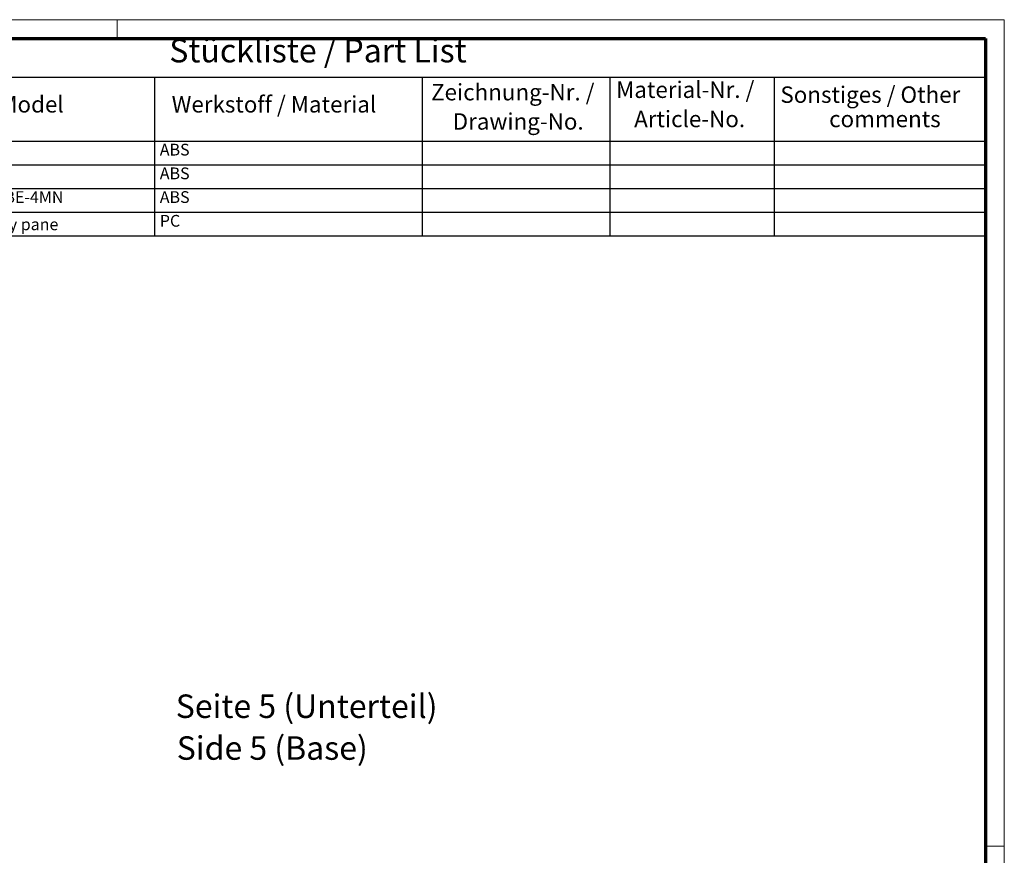
# Model space of a CAD drawing. Units: millimetres. Extents: x 1 to 840, y 1 to 593.
# Drawn here: x 630 to 840, y 415 to 593 of the extents above; entities that cross this region are included whole.
import ezdxf

# ---------------------------------------------------------------- set-up
doc = ezdxf.new("R2010")
doc.units = ezdxf.units.MM
doc.layers.get('0').update_dxf_attribs({"lineweight": 25})
doc.layers.add('Symbol (ISO)', color=1, linetype='Continuous', lineweight=25)
doc.styles.add('2_5', font='isocpeur.ttf', dxfattribs={"width": 1.1})
doc.styles.add('3_5', font='isocpeur.ttf', dxfattribs={"width": 1.1})
doc.styles.add('5', font='isocpeur.ttf', dxfattribs={"width": 1.1})
doc.styles.add('Textstil245', font='isocpeui.ttf', dxfattribs={"width": 1.1})

# ---------------------------------------------------------------- blocks, each defined once
blk = doc.blocks.new('Stückliste _ Part List')
at = {"layer": 'Symbol (ISO)'}
for p, q in [((836, 589), (561.96, 589)), ((836, 589), (836, 580.7)), ((836, 580.7), (561.96, 580.7)), ((658.96, 580.7), (658.96, 567.07)), ((716, 580.7), (716, 567.07)), ((756, 580.7), (756, 567.07)), ((791, 580.7), (791, 567.07)), ((836, 580.7), (836, 567.07)), ((836, 567.07), (561.96, 567.07)), ((658.96, 567.07), (658.96, 546.88)), ((716, 567.07), (716, 546.88)), ((756, 567.07), (756, 546.88)), ((791, 567.07), (791, 546.88)), ((836, 567.07), (836, 546.88)), ((836, 562.02), (561.96, 562.02)), ((836, 556.97), (561.96, 556.97)), ((836, 551.93), (561.96, 551.93)), ((836, 546.88), (561.96, 546.88))]:
    blk.add_line(p, q, dxfattribs=at)
at = {"layer": 'Symbol (ISO)', "color": 7, "insert": (662.12, 582.35), "char_height": 5, "attachment_point": 7, "style": '5'}
blk.add_mtext('Stückliste / Part List', dxfattribs=at)
at = {"layer": 'Symbol (ISO)', "color": 5, "attachment_point": 7}
for s, insert, char_height, style in [('Zeichnung-Nr. /', (717.88, 574.73), 3.5, '3_5'), ('Material-Nr. /', (757.3, 575.25), 3.5, '3_5'), ('Sonstiges / Other', (792.3, 574.2), 3.5, '3_5'), ('Modell / Model', (606.8, 572.14), 3.5, '3_5'), ('Werkstoff / Material', (662.63, 572.14), 3.5, '3_5'), ('Drawing-No.', (722.49, 568.5), 3.5, '3_5'), ('Article-No.', (761.15, 569.02), 3.5, '3_5'), ('comments', (802.68, 569.02), 3.5, '3_5'), ('ABS', (660.1, 563.3), 2.5, '2_5'), ('ABS', (660.1, 558.25), 2.5, '2_5'), ('Deckel BE-4MN / Cover BE-4MN', (590.1, 553.2), 2.5, '2_5'), ('ABS', (660.1, 553.2), 2.5, '2_5'), ('Display Scheibe / Display pane', (590.1, 547.4), 2.5, '2_5'), ('PC', (660.1, 548.15), 2.5, '2_5')]:
    blk.add_mtext(s, dxfattribs=dict(at, insert=insert, char_height=char_height, style=style))
blk = doc.blocks.new('Ränder Bopla-A1-Rahmen')
at = {"color": 1, "linetype": 'Continuous', "lineweight": 18}
for p, q in [((1, 593), (840, 593)), ((651, 589), (651, 593)), ((840, 593), (840, 1)), ((836, 417), (840, 417))]:
    blk.add_line(p, q, dxfattribs=at)
at = {"color": 3, "linetype": 'Continuous', "lineweight": 70}
for p, q in [((20, 589), (836, 589)), ((836, 589), (836, 5))]:
    blk.add_line(p, q, dxfattribs=at)

msp = doc.modelspace()

# ---------------------------------------------------------------- block references
msp.add_blockref('Ränder Bopla-A1-Rahmen', (0, 0))
at = {"layer": 'Symbol (ISO)'}
msp.add_blockref('Stückliste _ Part List', (0, 0), dxfattribs=at)

# ---------------------------------------------------------------- texts
at = {"layer": 'Symbol (ISO)', "color": 3, "char_height": 5, "attachment_point": 7}
for s, insert, style in [('Seite 5 (Unterteil)', (663.4928748, 442.7648027), '5'), ('Side 5 (Base)', (663.7088753, 433.8619018), 'Textstil245')]:
    msp.add_mtext(s, dxfattribs=dict(at, insert=insert, style=style))

doc.saveas('drawing.dxf')
